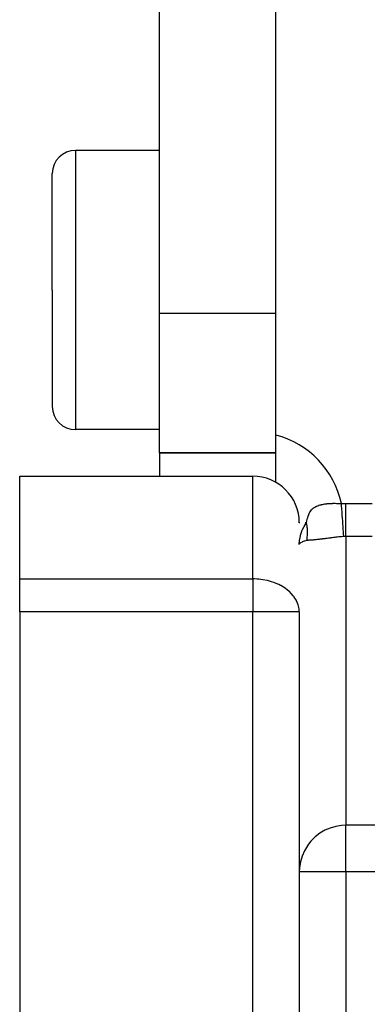
# Model space of a CAD drawing. Extents: x 24 to 1108, y -689 to 283.
# Drawn here: x 24 to 39, y -261 to -218 of the extents above; entities that cross this region are included whole.
import ezdxf

# ---------------------------------------------------------------- set-up
doc = ezdxf.new("R2010")
doc.units = 0
doc.linetypes.add('DASHED', pattern=[11.05, 8.7, -2.35])
doc.layers.get('0').update_dxf_attribs({"linetype": 'CONTINUOUS'})
doc.layers.add('NEVIDI', color=4, linetype='DASHED')

msp = doc.modelspace()

# ---------------------------------------------------------------- linework, layer by layer
at = {"color": 2}
for p, q in [((35, -236.230385), (35, -169.769615)), ((30, -231), (30, -175)), ((30, -224), (26.4, -224)), ((25.4, -230), (25.4, -225)), ((25.4, -230), (25.4, -225)), ((25.4, -230), (25.4, -235)), ((25.4, -230), (25.4, -235)), ((30, -237), (30, -231)), ((30, -236), (26.4, -236)), ((35, -238.266626), (35, -236.230385)), ((35, -237), (30, -237)), ((30, -237), (30, -238)), ((30, -237), (35, -237)), ((24, -242.414214), (24, -238)), ((24, -238), (34, -238)), ((36.001156, -240), (36, -240)), ((24, -243.828427), (24, -242.414214)), ((24, -243.828427), (24, -301)), ((36, -243.828427), (36, -289)), ((36, -243.828427), (36, -289)), ((36.877118, -253.344964), (36.677756, -253.499443)), ((37.094349, -253.216806), (36.877118, -253.344964)), ((37.326083, -253.11699), (37.094349, -253.216806)), ((37.568386, -253.047118), (37.326083, -253.11699)), ((37.817641, -253.008267), (37.568386, -253.047118)), ((38, -253), (37.817641, -253.008267)), ((42.356818, -253), (38, -253)), ((36.494329, -253.683587), (36.347084, -253.874006)), ((36.499435, -253.677769), (36.494329, -253.683587)), ((36.677756, -253.499443), (36.499435, -253.677769)), ((36.216787, -254.09438), (36.116937, -254.326154)), ((36.344971, -253.877114), (36.216787, -254.09438)), ((36.347084, -253.874006), (36.344971, -253.877114)), ((36.04711, -254.568464), (36.008322, -254.817728)), ((36.116937, -254.326154), (36.04711, -254.568464)), ((36.008322, -254.817728), (35.99955, -255.009859))]:
    msp.add_line(p, q, dxfattribs=at)
for centre, radius, start, end in [((26.4, -225), 1, 90, 180), ((26.4, -235), 1, 180, 270), ((34, -240), 2, 0, 90)]:
    msp.add_arc(centre, radius, start, end, dxfattribs=at)
at = {"layer": 'NEVIDI', "color": 7, "linetype": 'CONTINUOUS'}
for p, q in [((26.4, -224), (26.4, -230)), ((26.4, -230), (26.4, -236)), ((30, -231), (35, -231)), ((34, -242.414214), (34, -238)), ((36.491677, -239.484316), (36.522316, -239.446854)), ((36.522316, -239.446854), (36.523377, -239.44567)), ((36.523377, -239.44567), (36.52449, -239.444437)), ((36.52449, -239.444437), (36.55682, -239.411574)), ((36.55682, -239.411574), (36.559169, -239.40939)), ((36.559169, -239.40939), (36.564186, -239.404803)), ((36.564186, -239.404803), (36.593162, -239.38031)), ((36.593162, -239.38031), (36.5956, -239.378392)), ((36.5956, -239.378392), (36.631206, -239.352542)), ((36.631206, -239.352542), (36.633627, -239.350919)), ((36.633627, -239.350919), (36.670891, -239.327773)), ((36.670891, -239.327773), (36.673429, -239.326313)), ((36.673429, -239.326313), (36.712132, -239.305648)), ((36.712132, -239.305648), (36.714906, -239.304273)), ((36.714906, -239.304273), (36.743208, -239.290963)), ((36.743208, -239.290963), (36.755105, -239.285728)), ((36.755105, -239.285728), (36.75784, -239.284552)), ((36.75784, -239.284552), (36.799469, -239.267831)), ((36.799469, -239.267831), (36.802443, -239.266716)), ((36.802443, -239.266716), (36.845419, -239.251676)), ((36.845419, -239.251676), (36.848483, -239.250676)), ((36.848483, -239.250676), (36.892923, -239.237161)), ((36.892923, -239.237161), (36.895916, -239.236313)), ((36.895916, -239.236313), (36.941714, -239.224238)), ((36.941714, -239.224238), (36.944785, -239.223485)), ((36.944785, -239.223485), (36.952463, -239.221633)), ((36.952463, -239.221633), (36.991746, -239.2128)), ((36.991746, -239.2128), (36.994887, -239.212138)), ((36.994887, -239.212138), (37.042896, -239.20278)), ((37.042896, -239.20278), (37.046102, -239.202204)), ((37.046102, -239.202204), (37.094956, -239.194115)), ((37.094956, -239.194115), (37.098279, -239.19361)), ((37.098279, -239.19361), (37.147781, -239.186716)), ((37.147781, -239.186716), (37.151281, -239.186271)), ((37.151281, -239.186271), (37.185439, -239.182206)), ((37.185439, -239.182206), (37.201349, -239.18048)), ((37.201349, -239.18048), (37.204882, -239.180111)), ((37.204882, -239.180111), (37.255488, -239.175373)), ((37.255488, -239.175373), (37.25908, -239.175075)), ((37.25908, -239.175075), (37.310325, -239.171347)), ((37.310325, -239.171347), (37.313946, -239.171119)), ((37.313946, -239.171119), (37.365819, -239.168363)), ((37.365819, -239.168363), (37.369502, -239.168202)), ((37.369502, -239.168202), (37.422185, -239.166372)), ((37.422185, -239.166372), (37.425913, -239.166276)), ((37.425913, -239.166276), (37.435143, -239.166056)), ((37.435143, -239.166056), (37.479284, -239.165361)), ((37.479284, -239.165361), (37.483071, -239.165329)), ((37.483071, -239.165329), (37.536858, -239.165325)), ((37.536858, -239.165325), (37.540668, -239.165357)), ((37.540668, -239.165357), (37.595117, -239.166259)), ((37.595117, -239.166259), (37.598938, -239.166353)), ((37.598938, -239.166353), (37.653597, -239.168143)), ((37.653597, -239.168143), (37.657462, -239.1683)), ((37.657462, -239.1683), (37.6958, -239.170074)), ((37.6958, -239.170074), (37.712328, -239.170959)), ((37.712328, -239.170959), (37.71618, -239.171175)), ((37.71618, -239.171175), (37.760414, -239.173933)), ((37.760414, -239.173933), (37.771171, -239.174679)), ((37.771171, -239.174679), (37.775062, -239.174956)), ((37.775062, -239.174956), (37.812347, -239.177801)), ((37.812347, -239.177801), (37.900067, -239.173339)), ((37.817707, -239.258497), (37.812347, -239.177801)), ((37.828527, -239.421415), (37.817707, -239.258497)), ((37.828915, -239.427254), (37.828527, -239.421415)), ((37.835323, -239.523723), (37.828915, -239.427254)), ((37.900067, -239.173339), (37.906147, -239.17313)), ((37.906147, -239.17313), (37.995781, -239.171576)), ((37.995781, -239.171576), (38, -239.171573)), ((38, -239.171573), (39.127017, -239.171573)), ((38, -239.345884), (38, -239.171573)), ((38, -239.421217), (38, -239.345884)), ((38, -239.426922), (38, -239.421217)), ((38, -239.587347), (38, -239.426922)), ((36.330018, -239.911195), (36.353612, -239.808899)), ((36.353612, -239.808899), (36.355166, -239.802753)), ((36.355166, -239.802753), (36.359649, -239.785464)), ((36.359649, -239.785464), (36.378163, -239.720712)), ((36.378163, -239.720712), (36.379733, -239.715688)), ((36.379733, -239.715688), (36.40354, -239.647542)), ((36.40354, -239.647542), (36.405197, -239.643309)), ((36.405197, -239.643309), (36.42215, -239.603278)), ((36.42215, -239.603278), (36.430289, -239.585971)), ((36.430289, -239.585971), (36.432119, -239.582233)), ((36.432119, -239.582233), (36.458919, -239.533086)), ((36.458919, -239.533086), (36.4609, -239.529822)), ((36.4609, -239.529822), (36.489583, -239.487135)), ((36.489583, -239.487135), (36.491677, -239.484316)), ((37.845953, -239.683771), (37.835323, -239.523723)), ((37.846331, -239.689458), (37.845953, -239.683771)), ((37.852571, -239.783406), (37.846331, -239.689458)), ((37.862775, -239.937049), (37.852571, -239.783406)), ((38, -239.683654), (38, -239.587347)), ((38, -239.689211), (38, -239.683654)), ((38, -239.822741), (38, -239.689211)), ((38, -239.93694), (38, -239.822741)), ((36.016055, -240), (36.001156, -240)), ((36.115668, -240.348413), (36.142962, -240.285799)), ((36.142962, -240.285799), (36.194394, -240.183935)), ((36.194394, -240.183935), (36.205186, -240.164603)), ((36.205186, -240.164603), (36.251647, -240.087575)), ((36.251647, -240.087575), (36.304956, -240.009171)), ((36.311611, -240), (36.25167, -240)), ((36.304956, -240.009171), (36.311611, -240)), ((36.311611, -240), (36.328393, -239.918782)), ((36.324856, -240.072122), (36.311611, -240.000007)), ((36.325567, -240.076421), (36.324856, -240.072122)), ((36.326309, -240.080957), (36.325567, -240.076421)), ((36.333114, -240.125817), (36.326309, -240.080957)), ((36.328393, -239.918782), (36.330018, -239.911195)), ((36.336733, -240.152711), (36.333114, -240.125817)), ((36.337286, -240.157059), (36.336733, -240.152711)), ((36.343802, -240.215177), (36.337286, -240.157059)), ((36.345469, -240.23295), (36.343802, -240.215177)), ((36.345853, -240.237289), (36.345469, -240.23295)), ((36.347688, -240.259685), (36.345853, -240.237289)), ((36.351062, -240.312861), (36.347688, -240.259685)), ((37.863137, -239.942498), (37.862775, -239.937049)), ((37.869099, -240.032262), (37.863137, -239.942498)), ((37.878704, -240.176868), (37.869099, -240.032262)), ((37.879033, -240.181834), (37.878704, -240.176868)), ((37.884599, -240.265625), (37.879033, -240.181834)), ((37.893434, -240.398644), (37.884599, -240.265625)), ((38, -239.942381), (38, -239.93694)), ((38, -240.048405), (38, -239.942381)), ((38, -240.176549), (38, -240.048405)), ((38, -240.181618), (38, -240.176549)), ((38, -240.260893), (38, -240.181618)), ((38, -240.398201), (38, -240.260893)), ((36.012962, -240.731833), (36.016053, -240.709723)), ((36.016053, -240.709723), (36.046062, -240.559277)), ((36.046062, -240.559277), (36.051443, -240.538561)), ((36.051443, -240.538561), (36.063989, -240.494271)), ((36.063989, -240.494271), (36.107649, -240.368323)), ((36.107649, -240.368323), (36.115668, -240.348413)), ((36.326004, -240.734079), (36.330933, -240.704803)), ((36.330933, -240.704803), (36.331578, -240.700733)), ((36.331578, -240.700733), (36.338726, -240.65056)), ((36.338726, -240.65056), (36.341314, -240.629317)), ((36.341314, -240.629317), (36.341786, -240.625195)), ((36.341786, -240.625195), (36.343624, -240.608287)), ((36.343624, -240.608287), (36.348541, -240.552744)), ((36.348541, -240.552744), (36.348842, -240.548573)), ((36.348842, -240.548573), (36.350498, -240.522727)), ((36.350498, -240.522727), (36.352467, -240.47964)), ((36.351275, -240.317181), (36.351062, -240.312861)), ((36.352537, -240.348327), (36.351275, -240.317181)), ((36.352467, -240.47964), (36.352621, -240.475017)), ((36.353491, -240.392215), (36.352537, -240.348327)), ((36.352621, -240.475017), (36.352749, -240.470854)), ((36.352749, -240.470854), (36.353532, -240.396486)), ((36.353532, -240.396486), (36.353491, -240.392215)), ((36.712798, -240.730411), (36.709968, -240.730699)), ((36.753426, -240.726167), (36.712798, -240.730411)), ((36.756315, -240.725858), (36.753426, -240.726167)), ((36.797989, -240.721296), (36.756315, -240.725858)), ((36.800789, -240.720983), (36.797989, -240.721296)), ((36.843646, -240.716103), (36.800789, -240.720983)), ((36.846523, -240.71577), (36.843646, -240.716103)), ((36.87709, -240.712191), (36.846523, -240.71577)), ((36.89036, -240.710617), (36.87709, -240.712191)), ((36.893479, -240.710245), (36.89036, -240.710617)), ((36.938249, -240.704846), (36.893479, -240.710245)), ((36.941439, -240.704457), (36.938249, -240.704846)), ((36.987365, -240.698812), (36.941439, -240.704457)), ((36.990448, -240.69843), (36.987365, -240.698812)), ((37.03764, -240.69255), (36.990448, -240.69843)), ((37.040795, -240.692155), (37.03764, -240.69255)), ((37.088915, -240.686108), (37.040795, -240.692155)), ((37.092133, -240.685702), (37.088915, -240.686108)), ((37.094379, -240.685419), (37.092133, -240.685702)), ((37.140889, -240.679549), (37.094379, -240.685419)), ((37.144335, -240.679114), (37.140889, -240.679549)), ((37.193462, -240.672911), (37.144335, -240.679114)), ((37.196945, -240.672471), (37.193462, -240.672911)), ((37.246642, -240.666214), (37.196945, -240.672471)), ((37.250168, -240.665771), (37.246642, -240.666214)), ((37.30044, -240.659479), (37.250168, -240.665771)), ((37.304007, -240.659034), (37.30044, -240.659479)), ((37.325938, -240.656306), (37.304007, -240.659034)), ((37.354858, -240.652725), (37.325938, -240.656306)), ((37.35846, -240.65228), (37.354858, -240.652725)), ((37.409883, -240.645969), (37.35846, -240.65228)), ((37.41353, -240.645525), (37.409883, -240.645969)), ((37.465493, -240.639233), (37.41353, -240.645525)), ((37.469177, -240.63879), (37.465493, -240.639233)), ((37.521653, -240.632534), (37.469177, -240.63879)), ((37.525379, -240.632094), (37.521653, -240.632534)), ((37.568405, -240.627045), (37.525379, -240.632094)), ((37.578563, -240.625864), (37.568405, -240.627045)), ((37.582109, -240.625453), (37.578563, -240.625864)), ((37.636005, -240.619269), (37.582109, -240.625453)), ((37.639586, -240.618862), (37.636005, -240.619269)), ((37.693959, -240.612767), (37.639586, -240.618862)), ((37.697575, -240.612367), (37.693959, -240.612767)), ((37.752115, -240.606411), (37.697575, -240.612367)), ((37.755953, -240.605998), (37.752115, -240.606411)), ((37.810443, -240.600215), (37.755953, -240.605998)), ((37.814293, -240.599812), (37.810443, -240.600215)), ((37.817534, -240.599474), (37.814293, -240.599812)), ((37.868964, -240.594188), (37.817534, -240.599474)), ((37.872817, -240.593798), (37.868964, -240.594188)), ((37.906173, -240.590459), (37.872817, -240.593798)), ((37.893735, -240.40318), (37.893434, -240.398644)), ((37.898782, -240.479159), (37.893735, -240.40318)), ((37.906174, -240.590458), (37.898782, -240.479159)), ((37.908281, -240.590251), (37.906174, -240.590458)), ((37.953074, -240.586956), (37.908281, -240.590251)), ((37.956114, -240.586809), (37.953074, -240.586956)), ((38, -240.585786), (37.956114, -240.586809)), ((38, -240.402843), (38, -240.398201)), ((38, -240.457148), (38, -240.402843)), ((38, -240.585786), (38, -240.457148)), ((39.127017, -240.585786), (38, -240.585786)), ((38, -240.585786), (38, -253)), ((36, -240.928427), (36.010314, -240.753007)), ((36.008329, -240.901712), (36.000157, -240.924753)), ((36.013304, -240.894678), (36.008329, -240.901712)), ((36.010314, -240.753007), (36.012962, -240.731833)), ((36.016316, -240.891061), (36.013304, -240.894678)), ((36.047118, -240.865087), (36.016316, -240.891061)), ((36.052804, -240.861404), (36.047118, -240.865087)), ((36.058638, -240.857831), (36.052804, -240.861404)), ((36.116938, -240.829209), (36.058638, -240.857831)), ((36.118696, -240.828481), (36.116938, -240.829209)), ((36.127396, -240.824959), (36.118696, -240.828481)), ((36.210612, -240.796318), (36.127396, -240.824959)), ((36.216813, -240.794457), (36.210612, -240.796318)), ((36.22192, -240.792947), (36.216813, -240.794457)), ((36.319812, -240.767127), (36.22192, -240.792947)), ((36.319813, -240.767122), (36.326004, -240.734079)), ((36.340267, -240.762841), (36.319813, -240.767122)), ((36.342308, -240.762495), (36.340267, -240.762841)), ((36.344971, -240.762061), (36.342308, -240.762495)), ((36.371743, -240.758564), (36.344971, -240.762061)), ((36.373855, -240.758341), (36.371743, -240.758564)), ((36.404345, -240.755619), (36.373855, -240.758341)), ((36.40652, -240.75545), (36.404345, -240.755619)), ((36.438131, -240.753178), (36.40652, -240.75545)), ((36.440266, -240.753031), (36.438131, -240.753178)), ((36.473156, -240.750782), (36.440266, -240.753031)), ((36.475379, -240.750629), (36.473156, -240.750782)), ((36.499465, -240.748936), (36.475379, -240.750629)), ((36.509461, -240.748215), (36.499465, -240.748936)), ((36.511898, -240.748038), (36.509461, -240.748215)), ((36.547158, -240.745371), (36.511898, -240.748038)), ((36.549693, -240.745172), (36.547158, -240.745371)), ((36.586201, -240.742206), (36.549693, -240.745172)), ((36.588814, -240.741987), (36.586201, -240.742206)), ((36.626355, -240.73872), (36.588814, -240.741987)), ((36.62903, -240.738479), (36.626355, -240.73872)), ((36.667602, -240.734886), (36.62903, -240.738479)), ((36.67036, -240.734621), (36.667602, -240.734886)), ((36.67783, -240.733897), (36.67036, -240.734621)), ((36.709968, -240.730699), (36.67783, -240.733897)), ((24, -242.414214), (34, -242.414214)), ((34.078168, -242.415294), (34, -242.414214)), ((34, -242.414214), (34, -243.828427)), ((34.182334, -242.420103), (34.078168, -242.415294)), ((34.256401, -242.425883), (34.182334, -242.420103)), ((34.431568, -242.447531), (34.256401, -242.425883)), ((34.438737, -242.448661), (34.431568, -242.447531)), ((34.624618, -242.484952), (34.438737, -242.448661)), ((34.630648, -242.486361), (34.624618, -242.484952)), ((34.673938, -242.496923), (34.630648, -242.486361)), ((34.813568, -242.536509), (34.673938, -242.496923)), ((34.905588, -242.567493), (34.813568, -242.536509)), ((35.004975, -242.60572), (34.905588, -242.567493)), ((35.122752, -242.658079), (35.004975, -242.60572)), ((35.197963, -242.695978), (35.122752, -242.658079)), ((35.208959, -242.701835), (35.197963, -242.695978)), ((35.322205, -242.767349), (35.208959, -242.701835)), ((35.390589, -242.811997), (35.322205, -242.767349)), ((35.500642, -242.893528), (35.390589, -242.811997)), ((35.554144, -242.938304), (35.500642, -242.893528)), ((35.575908, -242.957647), (35.554144, -242.938304)), ((35.655066, -243.034464), (35.575908, -242.957647)), ((35.74314, -243.135079), (35.655066, -243.034464)), ((35.783268, -243.188132), (35.74314, -243.135079)), ((35.785623, -243.191422), (35.783268, -243.188132)), ((35.878907, -243.34381), (35.785623, -243.191422)), ((35.883055, -243.351928), (35.878907, -243.34381)), ((35.929591, -243.456487), (35.883055, -243.351928)), ((35.952895, -243.523303), (35.929591, -243.456487)), ((35.968599, -243.57881), (35.952895, -243.523303)), ((35.99167, -243.699486), (35.968599, -243.57881)), ((34, -243.828427), (24, -243.828427)), ((34, -293), (34, -243.828427)), ((36, -243.828427), (34, -243.828427)), ((35.994999, -243.728481), (35.99167, -243.699486)), ((36, -243.828427), (35.994999, -243.728481)), ((38, -255), (38, -253)), ((38, -255), (35.99955, -255)), ((38, -255), (38, -289)), ((42.356818, -255), (38, -255))]:
    msp.add_line(p, q, dxfattribs=at)
msp.add_arc((34, -240), 3.9, 12.170422, 75.142834, dxfattribs=at)

doc.saveas('drawing.dxf')
